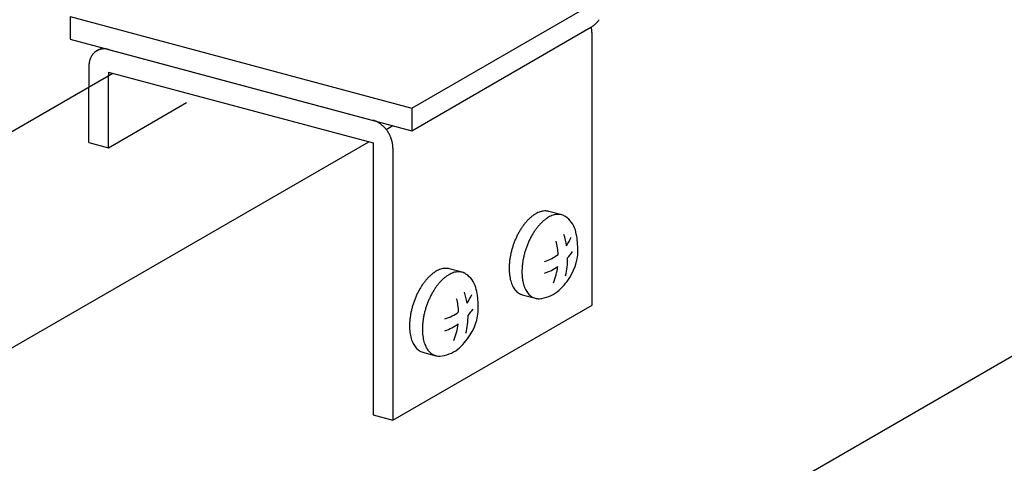
# Model space of a CAD drawing. Extents: x 0 to 420, y 0 to 297.
# Drawn here: x 216 to 221, y 217 to 219 of the extents above; entities that cross this region are included whole.
import ezdxf

# ---------------------------------------------------------------- set-up
doc = ezdxf.new("R2010")
doc.units = 0
doc.header["$MEASUREMENT"] = 0
doc.linetypes.add('DASHED2', pattern=[5, 2.5, -2.5])
for name, color, linetype in [('_5-A_クリップ', 7, 'CONTINUOUS'), ('_5-C_ビス__アンカ__ボルト__強調図形', 7, 'CONTINUOUS'), ('_5-D_パネル', 7, 'CONTINUOUS')]:
    doc.layers.add(name, color=color, linetype=linetype)

msp = doc.modelspace()

# ---------------------------------------------------------------- linework, layer by layer
at = {"layer": '_5-A_クリップ', "color": 7, "linetype": 'Continuous'}
for p, q in [((218.4349, 218.4196), (219.3468, 218.9461)), ((216.6963, 218.8855), (216.6963, 218.7705)), ((216.6963, 218.8855), (218.4349, 218.4196)), ((218.4349, 218.3046), (219.3468, 218.8311)), ((216.6963, 218.7705), (218.4349, 218.3046)), ((219.3525, 217.4153), (219.3525, 218.8003)), ((216.8326, 218.7116), (216.8591, 218.7269)), ((216.8918, 218.7181), (218.2393, 218.357)), ((216.7919, 218.6299), (216.7919, 218.527)), ((216.8919, 218.6031), (218.2393, 218.242)), ((216.8919, 218.6031), (216.8919, 218.5847)), ((218.4349, 218.4196), (218.4349, 218.3046)), ((218.3054, 218.3107), (218.3393, 218.3303)), ((218.2393, 218.242), (218.2393, 216.857)), ((218.3393, 218.2153), (218.3393, 216.8303)), ((218.3393, 216.8303), (219.3525, 217.4153)), ((218.2393, 216.857), (218.3393, 216.8303))]:
    msp.add_line(p, q, dxfattribs=at)
at = {"layer": '_5-A_クリップ', "color": 7, "linetype": 'DASHED2'}
for p, q in [((216.8919, 218.2181), (216.8919, 218.5847)), ((216.7919, 218.2449), (216.7919, 218.527)), ((216.8919, 218.2181), (217.2888, 218.4473)), ((216.7919, 218.2449), (216.8919, 218.2181))]:
    msp.add_line(p, q, dxfattribs=at)
at = {"layer": '_5-A_クリップ', "color": 7, "linetype": 'Continuous'}
for centre, radius, start, end in [((219.2258, 218.9991), 0.2087, 319.9797, 321.7398), ((219.2919, 218.9263), 0.1099, 300.0189, 302.7184), ((219.198, 218.7978), 0.1548, 12.3694, 12.8908), ((219.2007, 218.7984), 0.1519, 10.3882, 12.3697), ((219.2038, 218.7989), 0.1489, 8.3797, 10.3885), ((219.2071, 218.7994), 0.1455, 6.3405, 8.38), ((219.2868, 218.9342), 0.1193, 302.7174, 305.2724), ((219.281, 218.9424), 0.1293, 305.2714, 307.6928), ((219.2746, 218.9507), 0.1398, 307.6918, 309.9904), ((219.2675, 218.9591), 0.1508, 309.9895, 312.1755), ((219.26, 218.9674), 0.1621, 312.1746, 314.258), ((219.2519, 218.9757), 0.1736, 314.2572, 316.2473), ((219.2435, 218.9838), 0.1853, 316.2465, 318.152), ((219.2348, 218.9916), 0.197, 318.1513, 319.9803), ((219.2106, 218.7998), 0.142, 4.2673, 6.3408), ((219.2143, 218.8001), 0.1382, 2.1567, 4.2676), ((219.2183, 218.8002), 0.1343, 0.0054, 2.1571), ((219.2223, 218.8002), 0.1303, 0, 0.0057), ((216.8677, 218.6509), 0.0701, 111.6111, 114.9315), ((216.8678, 218.6505), 0.0705, 108.3048, 111.6102), ((216.8681, 218.6498), 0.0713, 105.0229, 108.304), ((216.8684, 218.6487), 0.0724, 101.774, 105.0221), ((216.8686, 218.6474), 0.0738, 98.5659, 101.7733), ((216.8689, 218.6457), 0.0755, 95.4057, 98.5653), ((216.8691, 218.6437), 0.0774, 92.2992, 95.4052), ((216.8692, 218.6415), 0.0797, 89.2514, 92.2988), ((216.8691, 218.639), 0.0822, 86.2662, 89.2511), ((216.869, 218.6362), 0.085, 83.3462, 86.2659), ((216.8686, 218.6332), 0.088, 80.4933, 83.3461), ((216.8681, 218.63), 0.0912, 77.7084, 80.4933), ((216.8673, 218.6267), 0.0946, 74.9915, 77.7085), ((216.8939, 218.6344), 0.1016, 160.9368, 163.5285), ((216.8904, 218.6357), 0.0978, 158.2789, 160.9369), ((216.887, 218.637), 0.0942, 155.5536, 158.279), ((216.8839, 218.6384), 0.0908, 152.7603, 155.5537), ((216.881, 218.6399), 0.0876, 149.899, 152.7602), ((216.8785, 218.6414), 0.0846, 146.9709, 149.8989), ((216.8762, 218.6429), 0.0819, 143.9777, 146.9707), ((216.8742, 218.6443), 0.0794, 140.9225, 143.9774), ((216.8724, 218.6457), 0.0772, 137.8091, 140.9221), ((216.871, 218.647), 0.0752, 134.6426, 137.8086), ((216.8699, 218.6482), 0.0736, 131.4291, 134.642), ((216.869, 218.6492), 0.0723, 128.1757, 131.4284), ((216.8683, 218.65), 0.0712, 124.8903, 128.1749), ((216.8679, 218.6506), 0.0705, 121.5817, 124.8895), ((216.8677, 218.651), 0.07, 118.2592, 121.5808), ((216.8676, 218.6511), 0.0699, 114.9324, 118.2583), ((216.9221, 218.6299), 0.1303, 177.8098, 180.0057), ((216.918, 218.63), 0.1261, 175.5667, 177.8101), ((216.9139, 218.6304), 0.122, 173.2728, 175.567), ((216.9097, 218.6309), 0.1178, 170.9249, 173.2731), ((216.9056, 218.6315), 0.1136, 168.5201, 170.9252), ((216.9016, 218.6323), 0.1095, 166.0554, 168.5203), ((216.8977, 218.6333), 0.1055, 163.5283, 166.0556), ((218.2139, 218.2621), 0.0983, 72.342, 74.9916), ((218.2127, 218.2585), 0.1021, 69.7586, 72.3422), ((218.2114, 218.2548), 0.106, 67.2394, 69.7588), ((218.2098, 218.2511), 0.11, 64.7823, 67.2397), ((218.208, 218.2474), 0.1141, 62.3847, 64.7826), ((218.2061, 218.2437), 0.1183, 60.0438, 62.385), ((218.204, 218.2401), 0.1225, 57.7564, 60.0441), ((218.2018, 218.2365), 0.1267, 55.5194, 57.7567), ((218.1995, 218.2332), 0.1308, 53.3296, 55.5197), ((218.1971, 218.2299), 0.1348, 51.1835, 53.3299), ((218.1946, 218.2269), 0.1387, 49.0777, 51.1838), ((218.1922, 218.2241), 0.1424, 47.009, 49.0781), ((218.1898, 218.2215), 0.1459, 44.9738, 47.0093), ((218.1874, 218.2191), 0.1493, 42.9689, 44.9742), ((218.1852, 218.2171), 0.1523, 40.9909, 42.9692), ((218.1831, 218.2152), 0.1551, 39.0365, 40.9912), ((218.1812, 218.2137), 0.1575, 37.1024, 39.0368), ((218.1795, 218.2124), 0.1596, 35.1854, 37.1027), ((218.1781, 218.2114), 0.1614, 33.2824, 35.1857), ((218.1769, 218.2107), 0.1628, 31.3901, 33.2827), ((218.1761, 218.2101), 0.1638, 29.5053, 31.3904), ((218.1756, 218.2099), 0.1644, 27.6251, 29.5056), ((218.1754, 218.2098), 0.1645, 25.7462, 27.6254), ((218.1756, 218.2099), 0.1643, 23.8656, 25.7465), ((218.1762, 218.2101), 0.1637, 21.9801, 23.8659), ((218.1772, 218.2105), 0.1626, 20.0866, 21.9804), ((218.1785, 218.211), 0.1612, 18.182, 20.0869), ((218.1802, 218.2116), 0.1594, 16.263, 18.1823), ((218.1823, 218.2122), 0.1572, 14.3266, 16.2634), ((218.1847, 218.2128), 0.1548, 12.3694, 14.3269), ((218.1875, 218.2134), 0.1519, 10.3882, 12.3697), ((218.1905, 218.2139), 0.1489, 8.3797, 10.3885), ((218.1938, 218.2144), 0.1455, 6.3405, 8.38), ((218.1974, 218.2148), 0.142, 4.2673, 6.3408), ((218.2011, 218.2151), 0.1382, 2.1567, 4.2676), ((218.205, 218.2152), 0.1343, 0.0054, 2.1571), ((218.209, 218.2152), 0.1303, 0, 0.0057)]:
    msp.add_arc(centre, radius, start, end, dxfattribs=at)
at = {"layer": '_5-C_ビス__アンカ__ボルト__強調図形', "color": 2, "linetype": 'Continuous'}
for p, q in [((219.1984, 217.876), (219.1323, 217.8937)), ((218.6918, 217.5835), (218.6257, 217.6012)), ((218.9974, 217.4693), (219.0642, 217.4514)), ((218.4907, 217.1768), (218.5576, 217.1589))]:
    msp.add_line(p, q, dxfattribs=at)
for centre, radius, start, end in [((219.1764, 217.705), 0.2085, 130.0284, 134.296), ((219.1577, 217.7274), 0.1793, 125.318, 130.036), ((219.1423, 217.7491), 0.1527, 120.0736, 125.3261), ((219.1305, 217.7695), 0.1291, 114.2083, 120.0815), ((219.1223, 217.7877), 0.1092, 107.6446, 114.2144), ((219.1174, 217.8031), 0.093, 100.3349, 107.6466), ((219.1152, 217.8153), 0.0807, 92.2913, 100.3297), ((219.1148, 217.8238), 0.0722, 83.6178, 92.2764), ((219.2075, 217.7316), 0.1527, 120.0736, 125.3261), ((219.1153, 217.8285), 0.0674, 74.626, 83.5931), ((219.1957, 217.752), 0.1291, 114.2083, 120.0815), ((219.1875, 217.7703), 0.1092, 107.6446, 114.2144), ((219.1826, 217.7857), 0.093, 100.3349, 107.6466), ((219.1804, 217.7978), 0.0807, 92.2913, 100.3297), ((219.18, 217.8063), 0.0722, 83.6178, 92.2764), ((219.1805, 217.8111), 0.0674, 74.5273, 83.5931), ((219.1808, 217.8122), 0.0662, 65.3222, 74.4969), ((219.1798, 217.8101), 0.0686, 56.3325, 65.293), ((219.1452, 217.7614), 0.1282, 17.1119, 55.5135), ((219.2687, 217.6267), 0.3299, 145.0959, 148.2385), ((219.2451, 217.6432), 0.301, 141.7603, 145.1003), ((219.2211, 217.6622), 0.2704, 138.1774, 141.7653), ((219.1978, 217.6831), 0.2392, 134.2893, 138.1833), ((219.2863, 217.6447), 0.2704, 138.1774, 141.7653), ((219.263, 217.6656), 0.2392, 134.2893, 138.1833), ((219.2416, 217.6876), 0.2085, 130.0284, 134.296), ((219.2229, 217.7099), 0.1793, 125.318, 130.036), ((219.3245, 217.5954), 0.3938, 154.0902, 156.8823), ((219.3096, 217.6027), 0.3773, 151.22, 154.0933), ((219.2906, 217.6131), 0.3556, 148.2347, 151.2234), ((219.3748, 217.5852), 0.3773, 151.22, 154.0933), ((219.3558, 217.5956), 0.3556, 148.2347, 151.2234), ((219.3339, 217.6092), 0.3299, 145.0959, 148.2385), ((219.3103, 217.6257), 0.301, 141.7603, 145.1003), ((218.8335, 217.6559), 0.3949, 9.2121, 17.6269), ((218.9339, 217.7093), 0.3457, 0.8786, 15.0566), ((219.3363, 217.5903), 0.4067, 162.3399, 165.0728), ((219.3384, 217.5897), 0.4089, 159.6194, 162.3426), ((219.3343, 217.5912), 0.4045, 156.8795, 159.6222), ((219.4036, 217.5722), 0.4089, 159.6194, 162.3426), ((219.3995, 217.5737), 0.4045, 156.8795, 159.6222), ((219.3897, 217.578), 0.3938, 154.0902, 156.8823), ((218.8404, 217.6575), 0.3405, 2.8603, 14.3058), ((219.0538, 217.8387), 0.2074, 324.7754, 338.6087), ((219.0367, 217.6936), 0.2438, 326.018, 4.9468), ((219.3136, 217.5956), 0.3834, 167.8394, 170.6821), ((219.3279, 217.5925), 0.3981, 165.07, 167.8424), ((219.3931, 217.5751), 0.3981, 165.07, 167.8424), ((219.4015, 217.5728), 0.4067, 162.3399, 165.0728), ((219.0538, 217.8387), 0.2074, 285.9387, 307.6645), ((219.0134, 217.8525), 0.2908, 317.6729, 325.7399), ((219.2415, 217.6031), 0.3109, 176.7043, 179.9736), ((219.2694, 217.6015), 0.3388, 173.6215, 176.7085), ((219.2938, 217.5988), 0.3633, 170.6788, 173.6251), ((219.3346, 217.5841), 0.3388, 173.6215, 176.7085), ((219.359, 217.5814), 0.3633, 170.6788, 173.6251), ((219.3788, 217.5781), 0.3834, 167.8394, 170.6821), ((218.8335, 217.6559), 0.3949, 346.7477, 0.1188), ((218.6697, 217.4125), 0.2085, 130.0284, 134.296), ((218.651, 217.4349), 0.1793, 125.318, 130.036), ((218.6356, 217.4566), 0.1527, 120.0736, 125.3261), ((218.6239, 217.477), 0.1291, 114.2083, 120.0815), ((218.6157, 217.4952), 0.1092, 107.6446, 114.2144), ((218.6108, 217.5106), 0.093, 100.3349, 107.6466), ((218.6086, 217.5228), 0.0807, 92.2913, 100.3297), ((218.7162, 217.4174), 0.1793, 125.318, 130.036), ((218.6082, 217.5313), 0.0722, 83.6178, 92.2764), ((218.7008, 217.4391), 0.1527, 120.0736, 125.3261), ((218.6087, 217.536), 0.0674, 74.626, 83.5931), ((218.6891, 217.4595), 0.1291, 114.2083, 120.0815), ((218.6809, 217.4778), 0.1092, 107.6446, 114.2144), ((218.676, 217.4932), 0.093, 100.3349, 107.6466), ((218.6738, 217.5053), 0.0807, 92.2913, 100.3297), ((218.6734, 217.5138), 0.0722, 83.6178, 92.2764), ((218.6739, 217.5186), 0.0674, 74.5273, 83.5931), ((218.6742, 217.5197), 0.0662, 65.3222, 74.4969), ((218.6732, 217.5176), 0.0686, 56.3325, 65.293), ((218.6386, 217.4689), 0.1282, 17.1119, 55.5135), ((219.2113, 217.6031), 0.2807, 179.9688, 183.4684), ((219.1802, 217.6012), 0.2495, 183.4628, 187.2482), ((219.1495, 217.5973), 0.2185, 187.2418, 191.3774), ((219.3067, 217.5856), 0.3109, 176.7043, 179.9736), ((219.2765, 217.5856), 0.2807, 179.9688, 183.4684), ((219.2454, 217.5837), 0.2495, 183.4628, 187.2482), ((219.0134, 217.8525), 0.2908, 289.5715, 304.4913), ((218.8404, 217.6575), 0.3405, 337.8247, 352.4562), ((218.7621, 217.3342), 0.3299, 145.0959, 148.2385), ((218.7385, 217.3507), 0.301, 141.7603, 145.1003), ((218.7144, 217.3697), 0.2704, 138.1774, 141.7653), ((218.6912, 217.3906), 0.2392, 134.2893, 138.1833), ((218.8037, 217.3332), 0.301, 141.7603, 145.1003), ((218.7796, 217.3522), 0.2704, 138.1774, 141.7653), ((218.7564, 217.3731), 0.2392, 134.2893, 138.1833), ((218.7349, 217.3951), 0.2085, 130.0284, 134.296), ((219.1203, 217.5914), 0.1888, 191.3701, 195.9296), ((219.0938, 217.5838), 0.1612, 195.9216, 200.9871), ((219.0708, 217.5749), 0.1366, 200.979, 206.637), ((219.0519, 217.5654), 0.1154, 206.6301, 212.9617), ((219.2147, 217.5798), 0.2185, 187.2418, 191.3774), ((219.1855, 217.5739), 0.1888, 191.3701, 195.9296), ((219.159, 217.5663), 0.1612, 195.9216, 200.9871), ((218.9782, 217.7178), 0.3061, 310.1696, 328.3844), ((218.8178, 217.3029), 0.3938, 154.0902, 156.8823), ((218.803, 217.3102), 0.3773, 151.22, 154.0933), ((218.784, 217.3206), 0.3556, 148.2347, 151.2234), ((218.8682, 217.2927), 0.3773, 151.22, 154.0933), ((218.8492, 217.3031), 0.3556, 148.2347, 151.2234), ((218.8273, 217.3167), 0.3299, 145.0959, 148.2385), ((218.3268, 217.3634), 0.3949, 9.2121, 17.6269), ((218.5472, 217.5462), 0.2074, 324.7754, 338.6087), ((218.4273, 217.4168), 0.3457, 0.8786, 15.0566), ((219.0373, 217.5559), 0.0979, 212.958, 220.0216), ((219.0268, 217.5472), 0.0843, 220.0241, 227.8281), ((219.0203, 217.54), 0.0746, 227.8397, 236.3108), ((219.0169, 217.535), 0.0686, 236.3325, 245.293), ((219.0159, 217.5328), 0.0662, 245.3222, 254.4969), ((219.0162, 217.534), 0.0674, 254.5273, 255.2461), ((219.136, 217.5575), 0.1366, 200.979, 206.637), ((219.1171, 217.5479), 0.1154, 206.6301, 212.9617), ((219.1025, 217.5384), 0.0979, 212.958, 220.0216), ((219.092, 217.5297), 0.0843, 220.0241, 227.8281), ((219.0855, 217.5225), 0.0746, 227.8397, 236.3108), ((219.0685, 217.6279), 0.1795, 275.192, 306.6422), ((218.8297, 217.2978), 0.4067, 162.3399, 165.0728), ((218.8318, 217.2972), 0.4089, 159.6194, 162.3426), ((218.8277, 217.2987), 0.4045, 156.8795, 159.6222), ((218.897, 217.2797), 0.4089, 159.6194, 162.3426), ((218.8929, 217.2812), 0.4045, 156.8795, 159.6222), ((218.883, 217.2855), 0.3938, 154.0902, 156.8823), ((218.3338, 217.365), 0.3405, 2.8603, 14.3058), ((218.53, 217.4011), 0.2438, 326.018, 4.9468), ((219.0821, 217.5175), 0.0686, 236.3325, 245.293), ((219.0811, 217.5153), 0.0662, 245.3222, 254.4969), ((219.0814, 217.5165), 0.0674, 254.5273, 263.5931), ((219.0819, 217.5213), 0.0722, 263.6178, 272.2764), ((218.7872, 217.3063), 0.3633, 170.6788, 173.6251), ((218.807, 217.3031), 0.3834, 167.8394, 170.6821), ((218.8213, 217.3), 0.3981, 165.07, 167.8424), ((218.8722, 217.2856), 0.3834, 167.8394, 170.6821), ((218.8865, 217.2826), 0.3981, 165.07, 167.8424), ((218.8949, 217.2803), 0.4067, 162.3399, 165.0728), ((218.5472, 217.5462), 0.2074, 285.9387, 307.6645), ((218.3268, 217.3634), 0.3949, 346.7477, 0.1188), ((218.5067, 217.56), 0.2908, 317.6729, 325.7399), ((218.7349, 217.3106), 0.3109, 176.7043, 179.9736), ((218.7628, 217.309), 0.3388, 173.6215, 176.7085), ((218.828, 217.2916), 0.3388, 173.6215, 176.7085), ((218.8524, 217.2889), 0.3633, 170.6788, 173.6251), ((218.5067, 217.56), 0.2908, 289.5715, 304.4913), ((218.3338, 217.365), 0.3405, 337.8247, 352.4562), ((218.7047, 217.3106), 0.2807, 179.9688, 183.4684), ((218.6736, 217.3087), 0.2495, 183.4628, 187.2482), ((218.6429, 217.3048), 0.2185, 187.2418, 191.3774), ((218.8001, 217.2931), 0.3109, 176.7043, 179.9736), ((218.7699, 217.2931), 0.2807, 179.9688, 183.4684), ((218.7388, 217.2912), 0.2495, 183.4628, 187.2482), ((218.4715, 217.4253), 0.3061, 310.1696, 328.3844), ((218.6137, 217.2989), 0.1888, 191.3701, 195.9296), ((218.5872, 217.2913), 0.1612, 195.9216, 200.9871), ((218.5642, 217.2824), 0.1366, 200.979, 206.637), ((218.5453, 217.2729), 0.1154, 206.6301, 212.9617), ((218.7081, 217.2873), 0.2185, 187.2418, 191.3774), ((218.6789, 217.2814), 0.1888, 191.3701, 195.9296), ((218.6524, 217.2738), 0.1612, 195.9216, 200.9871), ((218.6294, 217.265), 0.1366, 200.979, 206.637), ((218.5306, 217.2634), 0.0979, 212.958, 220.0216), ((218.5202, 217.2547), 0.0843, 220.0241, 227.8281), ((218.5137, 217.2475), 0.0746, 227.8397, 236.3108), ((218.5103, 217.2425), 0.0686, 236.3325, 245.293), ((218.5093, 217.2403), 0.0662, 245.3222, 254.4969), ((218.5095, 217.2415), 0.0674, 254.5273, 255.2461), ((218.6105, 217.2554), 0.1154, 206.6301, 212.9617), ((218.5958, 217.2459), 0.0979, 212.958, 220.0216), ((218.5854, 217.2372), 0.0843, 220.0241, 227.8281), ((218.5789, 217.23), 0.0746, 227.8397, 236.3108), ((218.5755, 217.225), 0.0686, 236.3325, 245.293), ((218.5745, 217.2228), 0.0662, 245.3222, 254.4969), ((218.5619, 217.3354), 0.1795, 275.192, 306.6422), ((218.5747, 217.224), 0.0674, 254.5273, 263.5931), ((218.5753, 217.2288), 0.0722, 263.6178, 272.2764)]:
    msp.add_arc(centre, radius, start, end, dxfattribs=at)
at = {"layer": '_5-D_パネル', "color": 4, "linetype": 'Continuous'}
for p, q in [((210.4122, 214.8437), (216.9136, 218.5973)), ((211.7162, 214.4943), (218.2176, 218.2479)), ((215.2418, 213.5496), (221.7432, 217.3032))]:
    msp.add_line(p, q, dxfattribs=at)

doc.saveas('drawing.dxf')
